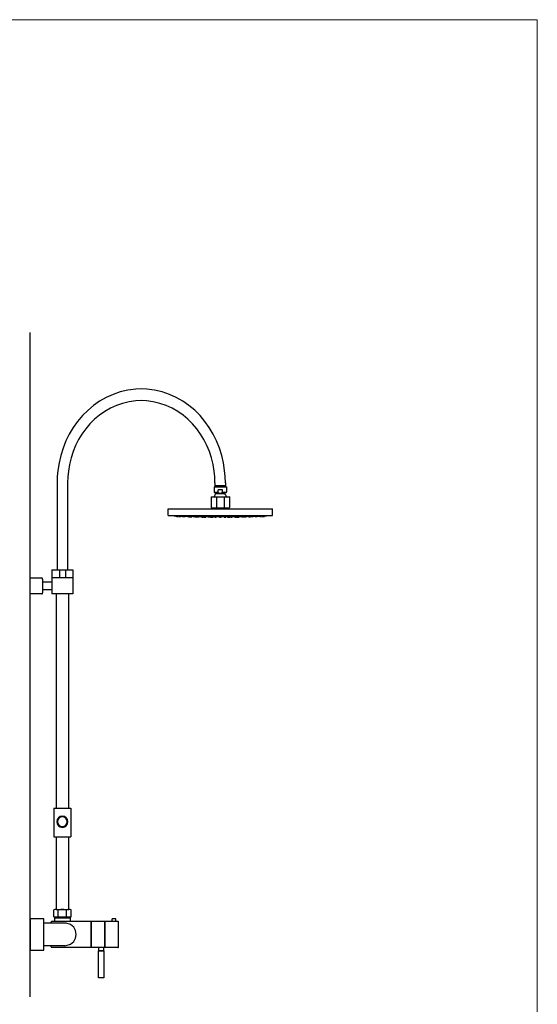
# Model space of a CAD drawing. Units: millimetres. Extents: x 40 to 1990, y 41 to 2875.
# Drawn here: x 1004 to 1990, y 999 to 2875 of the extents above; entities that cross this region are included whole.
import ezdxf

# ---------------------------------------------------------------- set-up
doc = ezdxf.new("R2010")
doc.units = ezdxf.units.MM
doc.header["$LTSCALE"] = 50.8
doc.layers.add('MODEL', color=7, linetype='Continuous')
doc.layers.add('template', color=7, linetype='Continuous')

msp = doc.modelspace()

# ---------------------------------------------------------------- linework, layer by layer
at = {"layer": 'MODEL', "lineweight": -3}
for p, q in [((1024.2, 1013.4), (1024.2, 2278.5)), ((1075.2, 1992.6), (1075.2, 1826.5)), ((1375.8, 1992.6), (1375.8, 1984.8)), ((1395.8, 1992.6), (1395.8, 1984.8)), ((1374.3, 1984.8), (1397.8, 1984.8)), ((1374.3, 1984.8), (1374.3, 1974.7)), ((1374.3, 1974.7), (1382.1, 1974.7)), ((1374.3, 1974.7), (1377.7, 1971.4)), ((1376.6, 1970.2), (1375.6, 1968.9)), ((1375.8, 1987.6), (1395.8, 1987.6)), ((1375.8, 1986.5), (1395.8, 1986.5)), ((1377.7, 1971.4), (1376.6, 1970.2)), ((1376.7, 1987.6), (1376.7, 1984.8)), ((1394.4, 1971.4), (1377.7, 1971.4)), ((1382.1, 1973.8), (1382.1, 1979.3)), ((1390.1, 1979.3), (1382.1, 1979.3)), ((1382.1, 1973.8), (1383.6, 1973.3)), ((1383.6, 1973.3), (1385.3, 1973.1)), ((1385.3, 1973.1), (1386.9, 1973.1)), ((1386.9, 1973.1), (1388.5, 1973.3)), ((1388.5, 1973.3), (1390.1, 1973.8)), ((1390.1, 1973.8), (1390.1, 1979.3)), ((1390.1, 1974.7), (1397.8, 1974.7)), ((1397.8, 1974.7), (1394.4, 1971.4)), ((1395.5, 1970.2), (1394.4, 1971.4)), ((1394.7, 1987.6), (1394.7, 1984.8)), ((1396.5, 1968.9), (1395.5, 1970.2)), ((1397.8, 1984.8), (1397.8, 1974.7)), ((1368.6, 1965.7), (1368.5, 1965.5)), ((1368.5, 1965.5), (1368.5, 1945.4)), ((1368.8, 1965.9), (1368.6, 1965.7)), ((1369, 1966), (1368.8, 1965.9)), ((1369, 1966), (1403.1, 1966)), ((1374.8, 1967.5), (1374.2, 1966)), ((1375.6, 1968.9), (1374.8, 1967.5)), ((1379, 1966), (1379, 1944.9)), ((1393.2, 1966), (1393.2, 1944.9)), ((1397.3, 1967.5), (1396.5, 1968.9)), ((1397.9, 1966), (1397.3, 1967.5)), ((1403.3, 1965.9), (1403.1, 1966)), ((1403.5, 1965.7), (1403.3, 1965.9)), ((1403.6, 1965.5), (1403.5, 1965.7)), ((1403.6, 1965.5), (1403.6, 1945.4)), ((1286.9, 1930.1), (1286.9, 1943.1)), ((1286.9, 1943.1), (1485.3, 1943.1)), ((1368.5, 1945.4), (1368.6, 1945.2)), ((1368.6, 1945.2), (1368.8, 1945)), ((1368.8, 1945), (1369, 1944.9)), ((1369, 1944.9), (1403.1, 1944.9)), ((1373, 1944.9), (1373, 1943.1)), ((1399.1, 1944.9), (1399.1, 1943.1)), ((1403.1, 1944.9), (1403.3, 1945)), ((1403.3, 1945), (1403.5, 1945.2)), ((1403.5, 1945.2), (1403.6, 1945.4)), ((1485.3, 1930.1), (1485.3, 1943.1)), ((1286.9, 1930.1), (1485.3, 1930.1)), ((1301.6, 1928.6), (1301.5, 1929.6)), ((1304.6, 1928.5), (1301.6, 1928.6)), ((1303.1, 1928.6), (1303.1, 1929.5)), ((1303.3, 1928.6), (1303.1, 1928.6)), ((1303.1, 1928.6), (1303.2, 1928.6)), ((1303.2, 1928.6), (1303.6, 1928.6)), ((1303.4, 1928.5), (1303.3, 1928.6)), ((1304.8, 1928.5), (1303.4, 1928.5)), ((1303.6, 1928.6), (1303.9, 1928.5)), ((1303.9, 1928.5), (1304.7, 1928.5)), ((1304.6, 1928.5), (1304.6, 1928.5)), ((1304.7, 1928.5), (1305.5, 1928.5)), ((1304.9, 1928.5), (1304.8, 1928.5)), ((1306.2, 1928.5), (1304.9, 1928.5)), ((1305.5, 1928.5), (1306.2, 1928.5)), ((1306.2, 1928.5), (1306.3, 1929.4)), ((1307.9, 1928.6), (1307.8, 1929.3)), ((1307.9, 1928.5), (1307.9, 1928.6)), ((1307.9, 1928.6), (1308, 1928.6)), ((1308.5, 1928.5), (1307.9, 1928.5)), ((1308, 1928.6), (1308.4, 1928.6)), ((1308.4, 1928.6), (1308.8, 1928.5)), ((1309.3, 1928.5), (1308.5, 1928.5)), ((1308.8, 1928.5), (1310.3, 1928.5)), ((1310.9, 1928.5), (1309.3, 1928.5)), ((1310.3, 1928.5), (1310.7, 1928.5)), ((1310.7, 1928.5), (1310.9, 1928.5)), ((1310.9, 1928.5), (1311, 1929.2)), ((1313.9, 1928.1), (1313.8, 1929.2)), ((1313.9, 1928.1), (1316.9, 1928.1)), ((1315.5, 1928.6), (1315.5, 1929.1)), ((1315.6, 1928.5), (1315.5, 1928.6)), ((1315.5, 1928.6), (1315.8, 1928.6)), ((1316.4, 1928.5), (1315.6, 1928.5)), ((1315.8, 1928.6), (1316.6, 1928.6)), ((1316.3, 1928.1), (1316.3, 1928.5)), ((1316.3, 1928.1), (1317.9, 1928.1)), ((1317.8, 1928.1), (1316.3, 1928.1)), ((1316.3, 1928.1), (1316.3, 1928.1)), ((1316.8, 1928.5), (1316.4, 1928.5)), ((1316.6, 1928.6), (1317.3, 1928.5)), ((1316.7, 1928.5), (1317.5, 1928.5)), ((1317.5, 1928.5), (1316.7, 1928.5)), ((1316.7, 1928.5), (1316.7, 1928.5)), ((1318.6, 1928.5), (1316.8, 1928.5)), ((1316.9, 1928.1), (1316.9, 1928.1)), ((1317.3, 1928.5), (1318.1, 1928.5)), ((1317.4, 1928.1), (1318.2, 1928.1)), ((1318, 1928.1), (1317.4, 1928.1)), ((1318.5, 1928.1), (1317.8, 1928.1)), ((1317.9, 1928.1), (1318.6, 1928.1)), ((1318.1, 1928.1), (1318, 1928.1)), ((1318.1, 1928.5), (1318.3, 1928.5)), ((1318.2, 1928.1), (1318.1, 1928.1)), ((1318.2, 1928.1), (1318.2, 1928.1)), ((1318.3, 1928.5), (1318.6, 1928.5)), ((1319.3, 1928.1), (1318.5, 1928.1)), ((1318.6, 1928.5), (1318.6, 1929)), ((1318.6, 1928.1), (1319.3, 1928.1)), ((1319.3, 1928.1), (1319.4, 1929)), ((1323.4, 1928.1), (1323.3, 1928.9)), ((1323.9, 1928.1), (1323.4, 1928.1)), ((1323.4, 1928.1), (1323.5, 1928.1)), ((1323.5, 1928.1), (1325.8, 1928.1)), ((1324.7, 1928.1), (1323.9, 1928.1)), ((1324.5, 1928.1), (1325.3, 1928.1)), ((1325.1, 1928.1), (1324.5, 1928.1)), ((1324.5, 1928.1), (1324.5, 1928.1)), ((1326.4, 1928.1), (1324.7, 1928.1)), ((1325.3, 1928.1), (1325.1, 1928.1)), ((1325.1, 1928.1), (1325.1, 1928.1)), ((1325.3, 1928.1), (1325.3, 1928.1)), ((1325.8, 1928.5), (1325.8, 1928.9)), ((1325.8, 1928.5), (1325.9, 1928.6)), ((1326.5, 1928.5), (1325.8, 1928.5)), ((1325.8, 1928.1), (1326.2, 1928.1)), ((1325.9, 1928.6), (1326.3, 1928.6)), ((1326.2, 1928.1), (1326.4, 1928.1)), ((1326.2, 1927.8), (1326.2, 1928.1)), ((1326.2, 1927.8), (1329.2, 1927.8)), ((1326.3, 1928.6), (1327.1, 1928.6)), ((1326.4, 1928.1), (1326.4, 1928.5)), ((1326.9, 1928.5), (1326.5, 1928.5)), ((1328.9, 1928.5), (1326.9, 1928.5)), ((1327.8, 1928.5), (1327, 1928.5)), ((1327, 1928.5), (1327.1, 1928.5)), ((1327.1, 1928.6), (1327.5, 1928.5)), ((1327.1, 1928.5), (1327.8, 1928.5)), ((1327.5, 1928.5), (1328.6, 1928.5)), ((1328.6, 1928.5), (1328.8, 1928.5)), ((1328.8, 1928.5), (1328.9, 1928.5)), ((1328.9, 1928.5), (1328.9, 1928.8)), ((1329.1, 1927.8), (1329, 1928.8)), ((1330.5, 1927.8), (1329.1, 1927.8)), ((1329.1, 1927.8), (1329.2, 1927.8)), ((1329.2, 1927.8), (1331.4, 1927.8)), ((1329.2, 1927.8), (1329.3, 1927.8)), ((1331.3, 1927.8), (1330.5, 1927.8)), ((1332.1, 1927.8), (1331.3, 1927.8)), ((1331.4, 1927.8), (1331.8, 1927.8)), ((1331.8, 1927.8), (1332.1, 1927.8)), ((1332.1, 1927.8), (1332.2, 1928.7)), ((1334.6, 1928.1), (1334.6, 1928.6)), ((1335.3, 1928.1), (1334.6, 1928.1)), ((1334.6, 1928.1), (1335, 1928.1)), ((1335, 1928.1), (1337.3, 1928.1)), ((1335.6, 1928.1), (1335.3, 1928.1)), ((1337.6, 1928.1), (1335.6, 1928.1)), ((1336.2, 1928.1), (1335.7, 1928.1)), ((1335.7, 1928.1), (1335.8, 1928.1)), ((1335.8, 1928.1), (1336.5, 1928.1)), ((1336.4, 1928.1), (1336.2, 1928.1)), ((1336.5, 1928.1), (1336.4, 1928.1)), ((1336.5, 1928.1), (1336.5, 1928.1)), ((1337.3, 1928.1), (1337.5, 1928.1)), ((1337.4, 1927.8), (1337.3, 1928.1)), ((1337.8, 1927.8), (1337.4, 1927.8)), ((1337.4, 1927.8), (1337.7, 1927.8)), ((1337.5, 1928.1), (1337.6, 1928.1)), ((1337.6, 1928.1), (1337.7, 1928.6)), ((1337.7, 1927.8), (1340.1, 1927.8)), ((1338.6, 1927.8), (1337.8, 1927.8)), ((1338.4, 1928.5), (1338.4, 1928.6)), ((1338.9, 1928.5), (1338.4, 1928.5)), ((1338.4, 1928.5), (1338.5, 1928.5)), ((1338.5, 1928.5), (1338.5, 1928.6)), ((1338.5, 1928.6), (1339.1, 1928.6)), ((1338.5, 1927.8), (1339.3, 1927.8)), ((1339.3, 1927.8), (1338.5, 1927.8)), ((1338.5, 1927.8), (1338.5, 1927.8)), ((1338.6, 1927.5), (1338.5, 1927.8)), ((1340.4, 1927.8), (1338.6, 1927.8)), ((1338.6, 1927.5), (1341.5, 1927.5)), ((1339.3, 1928.5), (1338.9, 1928.5)), ((1339.1, 1928.6), (1339.8, 1928.6)), ((1341.5, 1928.5), (1339.3, 1928.5)), ((1340.3, 1928.5), (1339.6, 1928.5)), ((1339.6, 1928.5), (1339.7, 1928.5)), ((1339.7, 1928.5), (1340.3, 1928.5)), ((1339.8, 1928.6), (1340.3, 1928.5)), ((1340.1, 1927.8), (1340.3, 1927.8)), ((1340.3, 1928.5), (1341.4, 1928.5)), ((1340.3, 1927.8), (1340.4, 1927.8)), ((1340.4, 1927.8), (1340.4, 1928.5)), ((1341.4, 1928.5), (1341.5, 1928.5)), ((1341.5, 1928.5), (1341.5, 1928.5)), ((1341.5, 1927.5), (1341.6, 1928.5)), ((1342.1, 1927.5), (1342, 1928.5)), ((1344.5, 1927.5), (1342.1, 1927.5)), ((1342.1, 1927.5), (1342.2, 1927.5)), ((1342.2, 1927.5), (1345, 1927.5)), ((1344.9, 1927.5), (1344.5, 1927.5)), ((1345, 1927.5), (1344.9, 1927.5)), ((1345, 1927.5), (1345.1, 1928.5)), ((1345, 1927.5), (1345, 1927.5)), ((1349.2, 1928.1), (1349.2, 1928.4)), ((1349.6, 1928.1), (1349.2, 1928.1)), ((1349.2, 1928.1), (1350, 1928.1)), ((1349.9, 1928.1), (1349.6, 1928.1)), ((1352.2, 1928.1), (1349.9, 1928.1)), ((1350, 1928.1), (1352.2, 1928.1)), ((1350.3, 1927.8), (1350.3, 1928.1)), ((1350.8, 1927.8), (1350.3, 1927.8)), ((1350.3, 1927.8), (1350.9, 1927.8)), ((1351.1, 1927.8), (1350.8, 1927.8)), ((1350.9, 1927.8), (1353.2, 1927.8)), ((1350.9, 1927.4), (1350.9, 1927.8)), ((1350.9, 1927.4), (1353.9, 1927.3)), ((1353.3, 1927.8), (1351.1, 1927.8)), ((1352.2, 1927.8), (1351.4, 1927.8)), ((1351.4, 1927.8), (1351.5, 1927.8)), ((1351.5, 1927.8), (1352.2, 1927.8)), ((1352, 1927.5), (1352, 1927.8)), ((1353.8, 1927.5), (1352, 1927.5)), ((1352, 1927.5), (1352.5, 1927.5)), ((1352.2, 1928.1), (1352.2, 1928.4)), ((1352.2, 1928.1), (1352.2, 1928.1)), ((1352.2, 1928.1), (1352.2, 1928.1)), ((1352.5, 1927.5), (1355, 1927.5)), ((1353.9, 1927.5), (1353.1, 1927.5)), ((1353.1, 1927.5), (1353.3, 1927.5)), ((1353.2, 1927.8), (1353.3, 1927.8)), ((1353.3, 1927.8), (1353.3, 1928.5)), ((1353.3, 1927.5), (1353.9, 1927.5)), ((1354.6, 1927.5), (1353.8, 1927.5)), ((1353.9, 1927.3), (1353.9, 1927.5)), ((1354.9, 1927.5), (1354.6, 1927.5)), ((1355, 1927.5), (1354.9, 1927.5)), ((1355, 1927.5), (1355.1, 1928.5)), ((1355, 1927.5), (1355, 1927.5)), ((1355.4, 1927.4), (1355.4, 1928.5)), ((1355.6, 1927.4), (1355.4, 1927.4)), ((1355.4, 1927.4), (1355.6, 1927.4)), ((1355.6, 1927.4), (1356.3, 1927.4)), ((1355.6, 1927.3), (1355.6, 1927.4)), ((1358.4, 1927.3), (1355.6, 1927.3)), ((1356.3, 1927.4), (1357.1, 1927.3)), ((1357.3, 1927.3), (1356.5, 1927.3)), ((1356.5, 1927.3), (1356.6, 1927.3)), ((1356.6, 1927.3), (1357.3, 1927.3)), ((1357.1, 1927.3), (1358.4, 1927.3)), ((1358.4, 1927.3), (1358.4, 1928.2)), ((1363.3, 1927.2), (1363.2, 1928.2)), ((1366.2, 1927.2), (1363.3, 1927.2)), ((1366.2, 1927.2), (1366.3, 1928.4)), ((1366.3, 1928.1), (1366.3, 1928.2)), ((1366.4, 1928.1), (1366.3, 1928.1)), ((1366.3, 1928.1), (1367.4, 1928.1)), ((1366.5, 1928.1), (1366.4, 1928.1)), ((1369.3, 1928.1), (1366.5, 1928.1)), ((1366.5, 1927.8), (1366.5, 1928.1)), ((1366.8, 1927.8), (1366.5, 1927.8)), ((1366.5, 1927.8), (1367.6, 1927.8)), ((1367, 1927.8), (1366.8, 1927.8)), ((1369.5, 1927.8), (1367, 1927.8)), ((1367, 1927.5), (1367, 1927.8)), ((1368.3, 1927.5), (1367, 1927.5)), ((1367, 1927.5), (1367.9, 1927.5)), ((1367.4, 1928.1), (1369.3, 1928.1)), ((1367.6, 1928.1), (1367.4, 1928.1)), ((1367.4, 1928.1), (1367.7, 1928.1)), ((1367.7, 1928.1), (1367.6, 1928.1)), ((1367.6, 1927.8), (1369.5, 1927.8)), ((1368.4, 1927.8), (1367.6, 1927.8)), ((1367.6, 1927.8), (1367.9, 1927.8)), ((1367.7, 1928.1), (1368.2, 1928.1)), ((1368, 1928.1), (1367.7, 1928.1)), ((1367.7, 1927.3), (1367.7, 1927.5)), ((1367.7, 1927.3), (1367.8, 1927.4)), ((1370.7, 1927.3), (1367.7, 1927.3)), ((1367.8, 1927.4), (1368.5, 1927.4)), ((1367.9, 1927.8), (1368.4, 1927.8)), ((1367.9, 1927.5), (1369.9, 1927.5)), ((1368.1, 1928.1), (1368, 1928.1)), ((1368.2, 1928.1), (1368.1, 1928.1)), ((1368.9, 1927.5), (1368.1, 1927.5)), ((1368.1, 1927.5), (1368.3, 1927.5)), ((1369, 1927.5), (1368.3, 1927.5)), ((1368.3, 1927.5), (1368.9, 1927.5)), ((1368.5, 1927.4), (1369.2, 1927.4)), ((1369.6, 1927.3), (1368.8, 1927.3)), ((1368.8, 1927.3), (1369, 1927.3)), ((1369.4, 1927.5), (1369, 1927.5)), ((1369, 1927.3), (1369.6, 1927.3)), ((1369.2, 1927.4), (1370, 1927.3)), ((1369.3, 1928.1), (1369.3, 1928.1)), ((1369.3, 1928.1), (1369.3, 1928.1)), ((1369.8, 1927.5), (1369.4, 1927.5)), ((1369.5, 1927.8), (1369.5, 1928.1)), ((1369.5, 1927.8), (1369.5, 1927.8)), ((1369.5, 1927.2), (1369.5, 1927.3)), ((1372.4, 1927.2), (1369.5, 1927.2)), ((1369.5, 1927.2), (1369.9, 1927.2)), ((1369.9, 1927.5), (1369.8, 1927.5)), ((1369.9, 1927.5), (1370, 1928.1)), ((1369.9, 1927.2), (1372.4, 1927.2)), ((1370, 1927.3), (1370.7, 1927.3)), ((1371.3, 1927.2), (1370.6, 1927.2)), ((1370.6, 1927.2), (1370.7, 1927.2)), ((1370.7, 1927.3), (1370.7, 1928.1)), ((1370.7, 1927.2), (1371.3, 1927.2)), ((1372.4, 1927.2), (1372.5, 1928.1)), ((1375.6, 1927.1), (1375.5, 1928.1)), ((1375.6, 1927.1), (1378.5, 1927.1)), ((1378.5, 1927.1), (1378.5, 1928.1)), ((1384.5, 1927.8), (1384.5, 1928.1)), ((1386.1, 1927.8), (1384.5, 1927.8)), ((1384.5, 1927.8), (1384.6, 1927.8)), ((1384.5, 1927.5), (1384.5, 1927.8)), ((1385.3, 1927.5), (1384.5, 1927.5)), ((1384.5, 1927.5), (1386.1, 1927.5)), ((1384.6, 1927.3), (1384.5, 1927.5)), ((1384.6, 1927.8), (1384.7, 1927.8)), ((1384.8, 1927.3), (1384.6, 1927.3)), ((1384.6, 1927.3), (1386.1, 1927.3)), ((1384.6, 1927.2), (1384.6, 1927.3)), ((1387.5, 1927.2), (1384.6, 1927.2)), ((1384.6, 1927.2), (1386.1, 1927.2)), ((1384.6, 1927.1), (1384.6, 1927.2)), ((1386.1, 1927.1), (1384.6, 1927.1)), ((1384.6, 1927.1), (1387.5, 1927.1)), ((1384.7, 1927.8), (1386.1, 1927.8)), ((1384.9, 1927.4), (1384.8, 1927.3)), ((1386.1, 1927.4), (1384.9, 1927.4)), ((1385.7, 1927.5), (1385.3, 1927.5)), ((1386.5, 1927.8), (1385.6, 1927.8)), ((1385.6, 1927.8), (1386.1, 1927.8)), ((1386.5, 1927.5), (1385.6, 1927.5)), ((1385.6, 1927.5), (1386.1, 1927.5)), ((1386.1, 1927.3), (1385.6, 1927.3)), ((1385.6, 1927.3), (1386.5, 1927.3)), ((1386.1, 1927.2), (1385.6, 1927.2)), ((1385.6, 1927.2), (1386.5, 1927.2)), ((1387.5, 1927.1), (1385.6, 1927.1)), ((1385.6, 1927.1), (1386.5, 1927.1)), ((1386.1, 1927.5), (1385.7, 1927.5)), ((1386, 1927.5), (1386.2, 1927.5)), ((1386, 1927.3), (1386.2, 1927.3)), ((1386, 1927.2), (1386.2, 1927.2)), ((1386, 1927.2), (1386.2, 1927.2)), ((1386, 1927.1), (1386.2, 1927.1)), ((1386, 1927.1), (1386.2, 1927.1)), ((1386.1, 1927.8), (1386.1, 1927.8)), ((1386.1, 1927.8), (1387.5, 1927.8)), ((1387.4, 1927.8), (1386.1, 1927.8)), ((1386.1, 1927.8), (1386.5, 1927.8)), ((1386.1, 1927.5), (1386.1, 1927.5)), ((1386.1, 1927.5), (1386.5, 1927.5)), ((1387.5, 1927.5), (1386.1, 1927.5)), ((1386.1, 1927.5), (1386.5, 1927.5)), ((1386.1, 1927.3), (1386.1, 1927.4)), ((1386.1, 1927.4), (1387.3, 1927.4)), ((1387.5, 1927.3), (1386.1, 1927.3)), ((1386.5, 1927.3), (1386.1, 1927.3)), ((1386.1, 1927.2), (1387.5, 1927.2)), ((1386.5, 1927.2), (1386.1, 1927.2)), ((1386.5, 1927.1), (1386.1, 1927.1)), ((1386.5, 1927.5), (1386.8, 1927.5)), ((1386.8, 1927.5), (1387.5, 1927.5)), ((1387.3, 1927.4), (1387.3, 1927.3)), ((1387.3, 1927.3), (1387.5, 1927.3)), ((1387.5, 1927.8), (1387.4, 1927.8)), ((1387.4, 1927.8), (1387.4, 1927.8)), ((1387.5, 1927.8), (1387.6, 1928.1)), ((1387.5, 1927.5), (1387.5, 1927.8)), ((1387.5, 1927.3), (1387.5, 1927.5)), ((1387.5, 1927.2), (1387.5, 1927.3)), ((1387.5, 1927.1), (1387.5, 1927.2)), ((1393.6, 1927.1), (1393.5, 1928.1)), ((1393.6, 1927.1), (1396.5, 1927.1)), ((1396.5, 1927.1), (1396.6, 1928.1)), ((1399.7, 1927.2), (1399.6, 1928.1)), ((1402.6, 1927.2), (1399.7, 1927.2)), ((1399.7, 1927.2), (1402.2, 1927.2)), ((1401.6, 1927.2), (1400.7, 1927.2)), ((1400.7, 1927.2), (1401.4, 1927.2)), ((1401.4, 1927.3), (1401.3, 1928.1)), ((1404.3, 1927.3), (1401.4, 1927.3)), ((1401.4, 1927.3), (1402.2, 1927.3)), ((1401.4, 1927.2), (1401.6, 1927.2)), ((1402.2, 1927.5), (1402.1, 1928.1)), ((1402.3, 1927.5), (1402.2, 1927.5)), ((1402.2, 1927.5), (1404.2, 1927.5)), ((1402.2, 1927.3), (1402.9, 1927.4)), ((1402.2, 1927.2), (1402.6, 1927.2)), ((1402.7, 1927.5), (1402.3, 1927.5)), ((1402.5, 1927.8), (1402.5, 1928.1)), ((1402.6, 1927.8), (1402.5, 1927.8)), ((1402.5, 1927.8), (1404.5, 1927.8)), ((1403.3, 1927.3), (1402.5, 1927.3)), ((1402.5, 1927.3), (1403.1, 1927.3)), ((1405.1, 1927.8), (1402.6, 1927.8)), ((1402.6, 1927.8), (1402.6, 1927.8)), ((1402.6, 1927.2), (1402.6, 1927.3)), ((1403.1, 1927.5), (1402.7, 1927.5)), ((1405.7, 1928.1), (1402.8, 1928.1)), ((1402.8, 1928.1), (1402.8, 1928.1)), ((1402.8, 1928.1), (1404.7, 1928.1)), ((1402.8, 1928.1), (1402.8, 1928.1)), ((1402.9, 1927.4), (1403.6, 1927.4)), ((1403.8, 1927.5), (1403.1, 1927.5)), ((1403.1, 1927.3), (1403.3, 1927.3)), ((1404.1, 1927.5), (1403.3, 1927.5)), ((1403.3, 1927.5), (1403.8, 1927.5)), ((1403.6, 1927.4), (1404.3, 1927.4)), ((1404.5, 1927.8), (1403.7, 1927.8)), ((1403.7, 1927.8), (1404.2, 1927.8)), ((1405.2, 1927.5), (1403.8, 1927.5)), ((1403.8, 1927.5), (1404.1, 1927.5)), ((1404, 1928.1), (1403.9, 1928.1)), ((1403.9, 1928.1), (1404.5, 1928.1)), ((1404.1, 1928.1), (1404, 1928.1)), ((1404.5, 1928.1), (1404.1, 1928.1)), ((1404.2, 1927.8), (1404.5, 1927.8)), ((1404.2, 1927.5), (1405.2, 1927.5)), ((1404.3, 1927.3), (1404.3, 1927.5)), ((1404.3, 1927.4), (1404.3, 1927.3)), ((1404.5, 1928.1), (1404.7, 1928.1)), ((1404.7, 1928.1), (1404.5, 1928.1)), ((1404.5, 1928.1), (1404.5, 1928.1)), ((1404.5, 1927.8), (1405.5, 1927.8)), ((1404.7, 1928.1), (1405.9, 1928.1)), ((1405.3, 1927.8), (1405.1, 1927.8)), ((1405.2, 1927.5), (1405.2, 1927.8)), ((1405.5, 1927.8), (1405.3, 1927.8)), ((1405.5, 1927.8), (1405.6, 1928.1)), ((1405.8, 1928.1), (1405.7, 1928.1)), ((1405.9, 1928.1), (1405.8, 1928.1)), ((1405.9, 1927.2), (1405.9, 1928.2)), ((1405.9, 1928.1), (1405.9, 1928.2)), ((1405.9, 1927.2), (1408.9, 1927.2)), ((1408.9, 1927.2), (1408.9, 1928.2)), ((1413.7, 1927.3), (1413.7, 1928.2)), ((1416.5, 1927.3), (1413.7, 1927.3)), ((1413.7, 1927.3), (1415, 1927.3)), ((1415.6, 1927.3), (1414.8, 1927.3)), ((1414.8, 1927.3), (1415.5, 1927.3)), ((1415, 1927.3), (1415.8, 1927.4)), ((1415.5, 1927.3), (1415.6, 1927.3)), ((1415.8, 1927.4), (1416.5, 1927.4)), ((1416.5, 1927.4), (1416.7, 1927.4)), ((1416.6, 1927.4), (1416.5, 1927.3)), ((1416.7, 1927.4), (1416.6, 1927.4)), ((1416.7, 1927.4), (1416.7, 1928.3)), ((1417.1, 1927.5), (1417.1, 1928.3)), ((1417.2, 1927.5), (1417.1, 1927.5)), ((1417.1, 1927.5), (1419.6, 1927.5)), ((1417.5, 1927.5), (1417.2, 1927.5)), ((1417.2, 1927.5), (1417.2, 1927.5)), ((1418.3, 1927.5), (1417.5, 1927.5)), ((1419, 1927.5), (1418.2, 1927.5)), ((1418.2, 1927.5), (1418.9, 1927.5)), ((1418.3, 1927.3), (1418.2, 1927.5)), ((1418.3, 1927.3), (1418.2, 1927.3)), ((1418.2, 1927.3), (1419.7, 1927.3)), ((1420.1, 1927.5), (1418.3, 1927.5)), ((1418.8, 1927.8), (1418.8, 1928.3)), ((1420.9, 1927.8), (1418.8, 1927.8)), ((1418.8, 1927.8), (1418.9, 1927.8)), ((1418.9, 1927.8), (1418.9, 1927.8)), ((1418.9, 1927.8), (1421.2, 1927.8)), ((1418.9, 1927.5), (1419, 1927.5)), ((1419.6, 1927.5), (1420.1, 1927.5)), ((1419.7, 1927.3), (1421.2, 1927.4)), ((1419.8, 1928.1), (1419.8, 1928.4)), ((1422.1, 1928.1), (1419.8, 1928.1)), ((1419.8, 1928.1), (1419.9, 1928.1)), ((1419.9, 1928.1), (1420, 1928.1)), ((1420, 1928.1), (1422.1, 1928.1)), ((1420.7, 1927.8), (1420, 1927.8)), ((1420, 1927.8), (1420.6, 1927.8)), ((1420.1, 1927.5), (1420.1, 1927.8)), ((1420.6, 1927.8), (1420.7, 1927.8)), ((1421.3, 1927.8), (1420.9, 1927.8)), ((1421.2, 1927.8), (1421.8, 1927.8)), ((1421.2, 1927.4), (1421.2, 1927.8)), ((1421.8, 1927.8), (1421.3, 1927.8)), ((1421.8, 1927.8), (1421.9, 1928.1)), ((1422.1, 1928.1), (1422.9, 1928.1)), ((1422.5, 1928.1), (1422.1, 1928.1)), ((1422.9, 1928.1), (1422.5, 1928.1)), ((1422.9, 1928.1), (1422.9, 1928.4)), ((1427, 1927.5), (1427, 1928.5)), ((1427.2, 1927.5), (1427, 1927.5)), ((1427, 1927.5), (1427, 1927.5)), ((1427, 1927.5), (1429.9, 1927.5)), ((1427.5, 1927.5), (1427.2, 1927.5)), ((1430, 1927.5), (1427.5, 1927.5)), ((1429, 1927.5), (1428.1, 1927.5)), ((1428.1, 1927.5), (1428.9, 1927.5)), ((1428.9, 1927.5), (1429, 1927.5)), ((1429.9, 1927.5), (1430, 1927.5)), ((1430, 1927.5), (1430.1, 1928.5)), ((1430.5, 1927.5), (1430.5, 1928.5)), ((1433.5, 1927.5), (1430.5, 1927.5)), ((1430.6, 1928.5), (1430.6, 1928.5)), ((1432.6, 1928.5), (1431.7, 1928.5)), ((1431.7, 1928.5), (1432.4, 1928.5)), ((1431.7, 1927.8), (1431.7, 1928.5)), ((1433.5, 1927.8), (1431.7, 1927.8)), ((1431.7, 1927.8), (1431.8, 1927.8)), ((1431.8, 1927.8), (1432, 1927.8)), ((1432, 1927.8), (1434.5, 1927.8)), ((1432.4, 1928.5), (1432.6, 1928.5)), ((1433.6, 1927.8), (1432.8, 1927.8)), ((1432.8, 1927.8), (1433.5, 1927.8)), ((1434.3, 1927.8), (1433.5, 1927.8)), ((1433.5, 1927.8), (1433.6, 1927.8)), ((1433.5, 1927.5), (1433.5, 1927.8)), ((1433.7, 1928.5), (1433.7, 1928.6)), ((1434.7, 1927.8), (1434.3, 1927.8)), ((1434.5, 1928.1), (1434.5, 1928.6)), ((1436.4, 1928.1), (1434.5, 1928.1)), ((1434.5, 1928.1), (1434.6, 1928.1)), ((1434.5, 1927.8), (1434.7, 1927.8)), ((1434.6, 1928.1), (1434.8, 1928.1)), ((1434.7, 1927.8), (1434.7, 1928.1)), ((1434.8, 1928.1), (1437.1, 1928.1)), ((1435.7, 1928.1), (1435.6, 1928.1)), ((1435.6, 1928.1), (1435.6, 1928.1)), ((1435.6, 1928.1), (1436.3, 1928.1)), ((1435.9, 1928.1), (1435.7, 1928.1)), ((1436.4, 1928.1), (1435.9, 1928.1)), ((1436.3, 1928.1), (1436.4, 1928.1)), ((1436.8, 1928.1), (1436.4, 1928.1)), ((1437.5, 1928.1), (1436.8, 1928.1)), ((1437.1, 1928.1), (1437.5, 1928.1)), ((1437.5, 1928.1), (1437.5, 1928.6)), ((1440, 1927.8), (1440, 1928.7)), ((1440.9, 1927.8), (1440, 1927.8)), ((1440, 1927.8), (1440.3, 1927.8)), ((1440.3, 1927.8), (1440.7, 1927.8)), ((1440.7, 1927.8), (1442.9, 1927.8)), ((1441.6, 1927.8), (1440.9, 1927.8)), ((1443, 1927.8), (1441.6, 1927.8)), ((1445.9, 1927.8), (1442.9, 1927.8)), ((1442.9, 1927.8), (1443, 1927.8)), ((1442.9, 1927.8), (1442.9, 1927.8)), ((1443, 1927.8), (1443.1, 1928.8)), ((1443.2, 1928.5), (1443.1, 1928.8)), ((1445.2, 1928.5), (1443.2, 1928.5)), ((1443.2, 1928.5), (1443.3, 1928.5)), ((1443.3, 1928.5), (1443.5, 1928.5)), ((1443.5, 1928.5), (1444.7, 1928.5)), ((1445.1, 1928.5), (1444.3, 1928.5)), ((1444.3, 1928.5), (1445, 1928.5)), ((1444.7, 1928.5), (1445.1, 1928.6)), ((1445, 1928.5), (1445.1, 1928.5)), ((1445.1, 1928.6), (1445.8, 1928.6)), ((1445.5, 1928.5), (1445.2, 1928.5)), ((1446.3, 1928.5), (1445.5, 1928.5)), ((1445.7, 1928.1), (1445.7, 1928.5)), ((1447.5, 1928.1), (1445.7, 1928.1)), ((1445.7, 1928.1), (1445.9, 1928.1)), ((1445.8, 1928.6), (1446.3, 1928.6)), ((1445.9, 1928.1), (1446.3, 1928.1)), ((1445.9, 1927.8), (1445.9, 1928.1)), ((1446.3, 1928.5), (1446.3, 1928.9)), ((1446.3, 1928.6), (1446.3, 1928.5)), ((1446.3, 1928.1), (1448.5, 1928.1)), ((1447, 1928.1), (1446.9, 1928.1)), ((1446.9, 1928.1), (1446.9, 1928.1)), ((1446.9, 1928.1), (1447.6, 1928.1)), ((1447.6, 1928.1), (1447, 1928.1)), ((1447, 1928.1), (1447, 1928.1)), ((1448.2, 1928.1), (1447.5, 1928.1)), ((1447.6, 1928.1), (1447.6, 1928.1)), ((1448.8, 1928.1), (1448.2, 1928.1)), ((1448.5, 1928.1), (1448.8, 1928.1)), ((1448.8, 1928.1), (1448.8, 1928.9)), ((1452.7, 1928.1), (1452.7, 1929)), ((1453.6, 1928.1), (1452.7, 1928.1)), ((1452.7, 1928.1), (1453.5, 1928.1)), ((1453.5, 1928.5), (1453.5, 1929)), ((1455.3, 1928.5), (1453.5, 1928.5)), ((1453.5, 1928.5), (1453.8, 1928.5)), ((1453.5, 1928.1), (1454.2, 1928.1)), ((1454.3, 1928.1), (1453.6, 1928.1)), ((1453.8, 1928.5), (1454, 1928.5)), ((1454, 1928.1), (1453.9, 1928.1)), ((1453.9, 1928.1), (1453.9, 1928.1)), ((1453.9, 1928.1), (1454.7, 1928.1)), ((1454, 1928.5), (1454.8, 1928.5)), ((1454.1, 1928.1), (1454, 1928.1)), ((1454.7, 1928.1), (1454.1, 1928.1)), ((1454.2, 1928.1), (1455.7, 1928.1)), ((1455.8, 1928.1), (1454.3, 1928.1)), ((1455.4, 1928.5), (1454.7, 1928.5)), ((1454.7, 1928.5), (1455.4, 1928.5)), ((1454.7, 1928.1), (1454.7, 1928.1)), ((1454.8, 1928.5), (1455.5, 1928.6)), ((1455.2, 1928.1), (1455.1, 1928.1)), ((1458.2, 1928.1), (1455.2, 1928.1)), ((1455.7, 1928.5), (1455.3, 1928.5)), ((1455.4, 1928.5), (1455.4, 1928.5)), ((1455.5, 1928.6), (1456.3, 1928.6)), ((1456.6, 1928.5), (1455.7, 1928.5)), ((1455.7, 1928.1), (1455.8, 1928.1)), ((1455.8, 1928.1), (1455.8, 1928.5)), ((1456.3, 1928.6), (1456.6, 1928.6)), ((1456.6, 1928.6), (1456.6, 1929.1)), ((1456.6, 1928.6), (1456.6, 1928.5)), ((1458.2, 1928.1), (1458.3, 1929.2)), ((1461.1, 1928.5), (1461.1, 1929.2)), ((1462.8, 1928.5), (1461.1, 1928.5)), ((1461.1, 1928.5), (1461.4, 1928.5)), ((1461.4, 1928.5), (1461.8, 1928.5)), ((1461.8, 1928.5), (1463.3, 1928.5)), ((1463.1, 1928.5), (1462.3, 1928.5)), ((1462.3, 1928.5), (1463.1, 1928.5)), ((1463.6, 1928.5), (1462.8, 1928.5)), ((1463.1, 1928.5), (1463.1, 1928.5)), ((1463.3, 1928.5), (1463.7, 1928.6)), ((1464.2, 1928.5), (1463.6, 1928.5)), ((1463.7, 1928.6), (1464.2, 1928.6)), ((1464.2, 1928.6), (1464.3, 1928.6)), ((1464.3, 1928.6), (1464.2, 1928.6)), ((1464.2, 1928.6), (1464.2, 1928.5)), ((1464.3, 1928.6), (1464.3, 1929.3)), ((1465.9, 1928.5), (1465.8, 1929.4)), ((1467.2, 1928.5), (1465.9, 1928.5)), ((1465.9, 1928.5), (1466.7, 1928.5)), ((1466.7, 1928.5), (1467.4, 1928.5)), ((1467.3, 1928.5), (1467.2, 1928.5)), ((1468.8, 1928.5), (1467.3, 1928.5)), ((1467.4, 1928.5), (1468.2, 1928.5)), ((1467.5, 1928.5), (1470.5, 1928.6)), ((1467.5, 1928.5), (1467.5, 1928.5)), ((1468.2, 1928.5), (1468.6, 1928.6)), ((1468.6, 1928.6), (1469, 1928.6)), ((1469, 1928.6), (1468.8, 1928.6)), ((1468.8, 1928.6), (1468.8, 1928.5)), ((1469, 1928.6), (1469, 1929.5)), ((1470.5, 1928.6), (1470.6, 1929.6)), ((1065.2, 1826.5), (1105.2, 1826.5)), ((1065.2, 1826.5), (1065.2, 1780.9)), ((1079.6, 1826.5), (1079.6, 1811.3)), ((1091, 1826.5), (1091, 1811.3)), ((1105.2, 1826.5), (1105.2, 1780.9)), ((1024.2, 1780.9), (1024.2, 1811.3)), ((1024.2, 1811.3), (1045.5, 1811.3)), ((1046.5, 1811), (1045.5, 1811.3)), ((1047.2, 1810.2), (1046.5, 1811)), ((1047.5, 1809.3), (1047.2, 1810.2)), ((1047.5, 1809.3), (1047.5, 1782.9)), ((1065.2, 1803.2), (1047.5, 1803.2)), ((1105.2, 1811.3), (1065.2, 1811.3)), ((1046.5, 1781.1), (1047.2, 1781.8)), ((1047.2, 1781.8), (1047.5, 1782.9)), ((1065.2, 1789), (1047.5, 1789)), ((1045.5, 1780.9), (1024.2, 1780.9)), ((1045.5, 1780.9), (1046.5, 1781.1)), ((1105.2, 1780.9), (1065.2, 1780.9)), ((1073.2, 1780.9), (1073.2, 1373.1)), ((1097.2, 1780.9), (1097.2, 1373.1)), ((1069.2, 1373.1), (1101.2, 1373.1)), ((1069.2, 1373.1), (1069.2, 1318.1)), ((1101.2, 1373.1), (1101.2, 1318.1)), ((1069.2, 1318.1), (1101.2, 1318.1)), ((1073.2, 1318.1), (1073.2, 1180.1)), ((1097.2, 1318.1), (1097.2, 1180.1)), ((1070.7, 1179.7), (1068.7, 1179)), ((1068.7, 1165.9), (1068.7, 1179)), ((1068.7, 1165.9), (1101.8, 1165.9)), ((1070.2, 1163.9), (1100.3, 1163.9)), ((1070.2, 1163.9), (1070.2, 1156.9)), ((1072.8, 1180.1), (1070.7, 1179.7)), ((1075, 1179.7), (1072.8, 1180.1)), ((1073.2, 1180.1), (1097.4, 1180.1)), ((1074.2, 1163.9), (1074.2, 1165.9)), ((1096.3, 1163.9), (1074.2, 1163.9)), ((1077, 1179), (1075, 1179.7)), ((1082.5, 1179.9), (1077, 1179)), ((1077, 1165.9), (1077, 1179)), ((1079.5, 1163.9), (1091.1, 1163.9)), ((1087.9, 1179.9), (1082.5, 1179.9)), ((1093.4, 1179), (1087.9, 1179.9)), ((1095.6, 1179.7), (1093.4, 1179)), ((1093.4, 1165.9), (1093.4, 1179)), ((1097.6, 1180.1), (1095.6, 1179.7)), ((1096.3, 1165.9), (1096.3, 1163.9)), ((1099.8, 1179.7), (1097.6, 1180.1)), ((1101.8, 1179), (1099.8, 1179.7)), ((1100.3, 1163.9), (1100.3, 1156.9)), ((1101.8, 1165.9), (1101.8, 1179)), ((1023.4, 1150.7), (1024.2, 1151.6)), ((1024.2, 1162.4), (1024.2, 1102.3)), ((1050.2, 1162.4), (1024.2, 1162.4)), ((1050.2, 1102.3), (1050.2, 1162.4)), ((1090.2, 1153.9), (1050.2, 1153.9)), ((1063.9, 1156.4), (1063.7, 1155.9)), ((1063.7, 1153.9), (1063.7, 1155.9)), ((1064.3, 1156.8), (1063.9, 1156.4)), ((1064.7, 1156.9), (1064.3, 1156.8)), ((1139.9, 1156.9), (1064.7, 1156.9)), ((1139.9, 1107.8), (1139.9, 1156.9)), ((1140.8, 1154.9), (1139.9, 1154.9)), ((1140.8, 1107.3), (1140.8, 1157.3)), ((1165.9, 1157.3), (1140.8, 1157.3)), ((1165.9, 1107.3), (1165.9, 1157.3)), ((1166.9, 1154.9), (1165.9, 1154.9)), ((1166.9, 1107.3), (1166.9, 1157.3)), ((1191, 1157.3), (1166.9, 1157.3)), ((1180.1, 1162.3), (1179.9, 1161.9)), ((1179.9, 1157.3), (1179.9, 1161.9)), ((1180.4, 1162.4), (1180.1, 1162.3)), ((1186.4, 1162.4), (1180.4, 1162.4)), ((1186.8, 1162.3), (1186.4, 1162.4)), ((1186.9, 1161.9), (1186.8, 1162.3)), ((1186.9, 1157.3), (1186.9, 1161.9)), ((1191.5, 1157.3), (1191, 1157.3)), ((1191.8, 1156.9), (1191.5, 1157.3)), ((1191.9, 1156.4), (1191.8, 1156.9)), ((1191.9, 1108.3), (1191.9, 1156.4)), ((1090.2, 1110.8), (1050.2, 1110.8)), ((1063.7, 1108.8), (1063.7, 1110.8)), ((1063.7, 1108.8), (1063.9, 1108.3)), ((1063.9, 1108.3), (1064.3, 1107.9)), ((1064.3, 1107.9), (1064.7, 1107.8)), ((1139.9, 1107.8), (1064.7, 1107.8)), ((1140.8, 1109.8), (1139.9, 1109.8)), ((1165.9, 1107.3), (1140.8, 1107.3)), ((1154.7, 1101), (1154.7, 1107.3)), ((1163.4, 1107.3), (1163.4, 1101)), ((1166.9, 1109.8), (1165.9, 1109.8)), ((1191, 1107.3), (1166.9, 1107.3)), ((1191, 1107.3), (1191.5, 1107.4)), ((1191.5, 1107.4), (1191.8, 1107.8)), ((1191.8, 1107.8), (1191.9, 1108.3)), ((1024.2, 1102.3), (1050.2, 1102.3)), ((1154.1, 1101), (1164, 1101)), ((1154.1, 1049.7), (1154.1, 1101)), ((1163.4, 1101), (1154.7, 1101)), ((1164, 1101), (1164, 1049.7)), ((1164, 1049.9), (1154.1, 1049.9))]:
    msp.add_line(p, q, dxfattribs=at)
for points, knots in [([(1395.8, 1992.6), (1395.8, 1992.6), (1395.5, 2004.3), (1395.5, 2004.3), (1395.5, 2004.3), (1394.4, 2015.9), (1394.4, 2015.9), (1385.7, 2094.4), (1327.5, 2164.6), (1245.9, 2170.9), (1245.9, 2170.9), (1235.5, 2171.3), (1235.5, 2171.3), (1235.5, 2171.3), (1225, 2170.9), (1225, 2170.9), (1143.4, 2164.5), (1085.4, 2094.4), (1076.7, 2015.9), (1076.7, 2015.9), (1075.6, 2004.3), (1075.6, 2004.3), (1075.6, 2004.3), (1075.2, 1992.6), (1075.2, 1992.6)], [0, 0, 0, 0, 1, 1, 1, 2, 2, 2, 3, 3, 3, 4, 4, 4, 5, 5, 5, 6, 6, 6, 7, 7, 7, 8, 8, 8, 8]), ([(1375.8, 1992.6), (1375.8, 1992.6), (1375.4, 2003.7), (1375.4, 2003.7), (1375.4, 2003.7), (1374.4, 2014.9), (1374.4, 2014.9), (1365.5, 2082.8), (1316.3, 2142.3), (1245.5, 2148.6), (1245.5, 2148.6), (1235.5, 2149), (1235.5, 2149), (1235.5, 2149), (1225.5, 2148.6), (1225.5, 2148.6), (1155, 2142.4), (1105.2, 2082.8), (1096.7, 2014.9), (1096.7, 2014.9), (1095.6, 2003.7), (1095.6, 2003.7), (1095.6, 2003.7), (1095.2, 1992.6), (1095.2, 1992.6), (1095.2, 1992.6), (1095.2, 1826.5), (1095.2, 1826.5)], [0, 0, 0, 0, 1, 1, 1, 2, 2, 2, 3, 3, 3, 4, 4, 4, 5, 5, 5, 6, 6, 6, 7, 7, 7, 8, 8, 8, 9, 9, 9, 9]), ([(1286.9, 1930.1), (1286.9, 1930.1), (1308.9, 1929.3), (1308.9, 1929.3), (1360.3, 1927.7), (1411.8, 1927.7), (1463.2, 1929.3), (1463.2, 1929.3), (1485.3, 1930.1), (1485.3, 1930.1)], [0, 0, 0, 0, 1, 1, 1, 2, 2, 2, 3, 3, 3, 3]), ([(1304.3, 1928.5), (1304.3, 1928.5), (1305.1, 1928.5), (1305.1, 1928.5), (1305.1, 1928.5), (1304.3, 1928.5), (1304.3, 1928.5)], [0, 0, 0, 0, 1, 1, 1, 2, 2, 2, 2]), ([(1309, 1928.5), (1309, 1928.5), (1309.8, 1928.5), (1309.8, 1928.5), (1309.8, 1928.5), (1309, 1928.5), (1309, 1928.5)], [0, 0, 0, 0, 1, 1, 1, 2, 2, 2, 2]), ([(1330.2, 1927.8), (1330.2, 1927.8), (1331, 1927.8), (1331, 1927.8), (1331, 1927.8), (1330.2, 1927.8), (1330.2, 1927.8)], [0, 0, 0, 0, 1, 1, 1, 2, 2, 2, 2]), ([(1343.2, 1927.5), (1343.2, 1927.5), (1343.9, 1927.5), (1343.9, 1927.5), (1343.9, 1927.5), (1343.2, 1927.5), (1343.2, 1927.5)], [0, 0, 0, 0, 1, 1, 1, 2, 2, 2, 2]), ([(1350.5, 1928.1), (1350.5, 1928.1), (1351.1, 1928.1), (1351.1, 1928.1), (1351.1, 1928.1), (1351.1, 1928.1), (1351.1, 1928.1), (1351.1, 1928.1), (1351, 1928.1), (1351, 1928.1), (1351, 1928.1), (1350.7, 1928.1), (1350.7, 1928.1), (1350.7, 1928.1), (1350.5, 1928.1), (1350.5, 1928.1), (1350.5, 1928.1), (1350.3, 1928.1), (1350.3, 1928.1), (1350.3, 1928.1), (1350.5, 1928.1), (1350.5, 1928.1)], [0, 0, 0, 0, 1, 1, 1, 2, 2, 2, 3, 3, 3, 4, 4, 4, 5, 5, 5, 6, 6, 6, 7, 7, 7, 7]), ([(1421.6, 1928.1), (1421.6, 1928.1), (1421.8, 1928.1), (1421.8, 1928.1), (1421.8, 1928.1), (1421.6, 1928.1), (1421.6, 1928.1), (1421.6, 1928.1), (1421.4, 1928.1), (1421.4, 1928.1), (1421.4, 1928.1), (1421.1, 1928.1), (1421.1, 1928.1), (1421.1, 1928.1), (1421, 1928.1), (1421, 1928.1), (1421, 1928.1), (1421, 1928.1), (1421, 1928.1), (1421, 1928.1), (1421.6, 1928.1), (1421.6, 1928.1)], [0, 0, 0, 0, 1, 1, 1, 2, 2, 2, 3, 3, 3, 4, 4, 4, 5, 5, 5, 6, 6, 6, 7, 7, 7, 7]), ([(1441.9, 1927.8), (1441.9, 1927.8), (1441.1, 1927.8), (1441.1, 1927.8), (1441.1, 1927.8), (1441.9, 1927.8), (1441.9, 1927.8)], [0, 0, 0, 0, 1, 1, 1, 2, 2, 2, 2]), ([(1467.8, 1928.5), (1467.8, 1928.5), (1467, 1928.5), (1467, 1928.5), (1467, 1928.5), (1467.8, 1928.5), (1467.8, 1928.5)], [0, 0, 0, 0, 1, 1, 1, 2, 2, 2, 2]), ([(1095.9, 1347.1), (1095.9, 1341.1), (1091.1, 1336.3), (1085.2, 1336.3), (1079.3, 1336.3), (1074.5, 1341.1), (1074.5, 1347.1), (1074.5, 1353), (1079.3, 1357.8), (1085.2, 1357.8), (1091.1, 1357.8), (1095.9, 1353), (1095.9, 1347.1)], [0, 0, 0, 0, 1, 1, 1, 2, 2, 2, 3, 3, 3, 4, 4, 4, 4]), ([(1094.5, 1347.1), (1094.5, 1341.9), (1090.3, 1337.8), (1085.2, 1337.8), (1080.1, 1337.8), (1076, 1341.9), (1076, 1347.1), (1076, 1352.2), (1080.1, 1356.3), (1085.2, 1356.3), (1090.3, 1356.3), (1094.5, 1352.2), (1094.5, 1347.1)], [0, 0, 0, 0, 1, 1, 1, 2, 2, 2, 3, 3, 3, 4, 4, 4, 4]), ([(1090.2, 1110.8), (1090.2, 1110.8), (1092.7, 1111), (1092.7, 1111), (1118.1, 1114.6), (1118.1, 1150.1), (1092.7, 1153.8), (1092.7, 1153.8), (1090.2, 1153.9), (1090.2, 1153.9)], [0, 0, 0, 0, 1, 1, 1, 2, 2, 2, 3, 3, 3, 3])]:
    msp.add_open_spline(points, degree=3, knots=knots, dxfattribs=at)
at = {"layer": 'template', "color": 7, "linetype": 'Continuous', "lineweight": 5, "flags": 128}
msp.add_lwpolyline([(1990, 2874.6), (40, 2874.6), (40, 74.6), (1990, 74.6), (1990, 2874.6)], dxfattribs=at)

doc.saveas('drawing.dxf')
